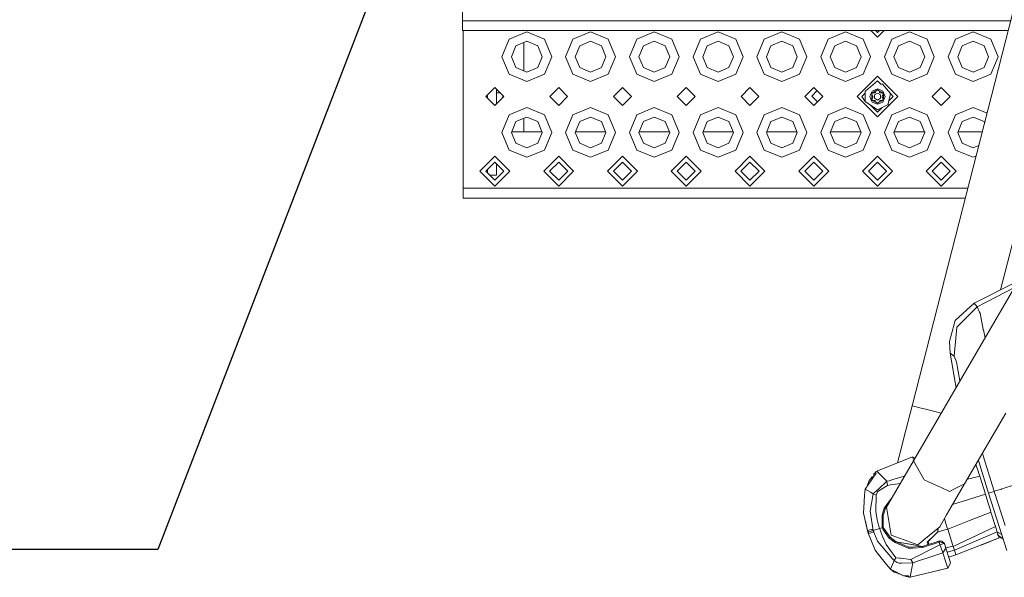
# Model space of a CAD drawing. Units: millimetres. Extents: x 655 to 9307, y -1525 to 1647.
# Drawn here: x 2124 to 2618, y -1485 to -1205 of the extents above; entities that cross this region are included whole.
import ezdxf

# ---------------------------------------------------------------- set-up
doc = ezdxf.new("R2010")
doc.units = ezdxf.units.MM
doc.layers.add('1', color=7, linetype='Continuous', true_color=0xffffff)
doc.dimstyles.get("Standard").update_dxf_attribs({"dimtxt": 0.18, "dimasz": 0.18, "dimexe": 0.18, "dimexo": 0.0625, "dimgap": 0.09, "dimtad": 0, "dimtih": 1, "dimtoh": 1, "dimdec": 4, "dimzin": 0, "dimdsep": 46, "dimtxsty": 'Standard', "dimcen": 0.09, "dimadec": 0, "dimazin": 0, "dimtfac": 1, "dimtdec": 4, "dimtofl": 0, "dimtmove": 0, "dimatfit": 3, "dimfxl": 1, "dimtolj": 1, "dimtzin": 0, "dimarcsym": 0})

msp = doc.modelspace()

# ---------------------------------------------------------------- linework, layer by layer
at = {"layer": '1', "color": 18, "linetype": 'Continuous', "lineweight": 13}
for p, q in [((2571.960539, -1398.348272), (2640.151779, -1131.912677)), ((2616.360018, -1340.137937), (2667.839288, -1138.998881)), ((2346.362442, -1205.013454), (2346.362442, -1164.013565)), ((2604.061524, -1371.982246), (2726.670831, -1161.413848)), ((2378.362507, -1205.013454), (2346.362442, -1205.013454)), ((2346.362442, -1210.013568), (2346.362442, -1205.013454)), ((2410.362333, -1205.013454), (2378.362507, -1205.013454)), ((2410.362333, -1205.013454), (2442.362398, -1205.013454)), ((2442.362398, -1205.013454), (2474.362463, -1205.013454)), ((2474.362463, -1205.013454), (2506.362289, -1205.013454)), ((2506.362289, -1205.013454), (2538.362354, -1205.013454)), ((2538.362354, -1205.013454), (2570.362419, -1205.013454)), ((2570.362419, -1205.013454), (2586.362451, -1205.013454)), ((2602.362484, -1205.013454), (2586.362451, -1205.013454)), ((2602.362484, -1205.013454), (2621.442444, -1205.013454)), ((2620.16272, -1210.013568), (2346.362442, -1210.013568)), ((2346.562475, -1210.013568), (2346.562475, -1237.116039)), ((2551.209938, -1210.013568), (2554.56242, -1213.365972)), ((2553.584903, -1210.013568), (2554.56242, -1210.991085)), ((2557.914823, -1210.013568), (2554.56242, -1213.365972)), ((2555.539936, -1210.013568), (2554.56242, -1210.991085)), ((2369.723648, -1214.277208), (2366.062492, -1223.1161)), ((2369.723648, -1214.277208), (2378.562301, -1210.616052)), ((2378.562301, -1215.384662), (2373.095602, -1217.649162)), ((2378.562301, -1210.616052), (2387.401193, -1214.277208)), ((2384.029239, -1217.649162), (2378.562301, -1215.384662)), ((2387.401193, -1214.277208), (2391.062349, -1223.1161)), ((2401.723474, -1214.277208), (2398.062319, -1223.1161)), ((2401.723474, -1214.277208), (2410.562366, -1210.616052)), ((2410.562366, -1215.384662), (2405.095667, -1217.649162)), ((2410.562366, -1210.616052), (2419.401258, -1214.277208)), ((2416.029304, -1217.649162), (2410.562366, -1215.384662)), ((2419.401258, -1214.277208), (2423.062414, -1223.1161)), ((2433.723539, -1214.277208), (2430.062383, -1223.1161)), ((2433.723539, -1214.277208), (2442.562431, -1210.616052)), ((2442.562431, -1215.384662), (2437.095493, -1217.649162)), ((2442.562431, -1210.616052), (2451.401323, -1214.277208)), ((2448.029131, -1217.649162), (2442.562431, -1215.384662)), ((2451.401323, -1214.277208), (2455.062479, -1223.1161)), ((2465.723604, -1214.277208), (2462.062448, -1223.1161)), ((2465.723604, -1214.277208), (2474.562496, -1210.616052)), ((2474.562496, -1215.384662), (2469.095558, -1217.649162)), ((2474.562496, -1210.616052), (2483.40115, -1214.277208)), ((2480.029196, -1217.649162), (2474.562496, -1215.384662)), ((2483.40115, -1214.277208), (2487.062305, -1223.1161)), ((2497.723669, -1214.277208), (2494.062275, -1223.1161)), ((2497.723669, -1214.277208), (2506.562322, -1210.616052)), ((2506.562322, -1215.384662), (2501.095623, -1217.649162)), ((2506.562322, -1210.616052), (2515.401214, -1214.277208)), ((2512.02926, -1217.649162), (2506.562322, -1215.384662)), ((2515.401214, -1214.277208), (2519.06237, -1223.1161)), ((2529.723495, -1214.277208), (2526.06234, -1223.1161)), ((2529.723495, -1214.277208), (2538.562387, -1210.616052)), ((2538.562387, -1215.384662), (2533.095688, -1217.649162)), ((2538.562387, -1210.616052), (2547.401279, -1214.277208)), ((2544.029325, -1217.649162), (2538.562387, -1215.384662)), ((2547.401279, -1214.277208), (2551.062435, -1223.1161)), ((2561.72356, -1214.277208), (2558.062404, -1223.1161)), ((2561.72356, -1214.277208), (2570.562452, -1210.616052)), ((2570.562452, -1215.384662), (2565.095514, -1217.649162)), ((2570.562452, -1210.616052), (2579.401106, -1214.277208)), ((2576.029152, -1217.649162), (2570.562452, -1215.384662)), ((2579.401106, -1214.277208), (2583.0625, -1223.1161)), ((2593.723625, -1214.277208), (2590.062469, -1223.1161)), ((2593.723625, -1214.277208), (2602.562279, -1210.616052)), ((2602.562279, -1215.384662), (2597.095579, -1217.649162)), ((2602.562279, -1210.616052), (2611.40117, -1214.277208)), ((2608.029217, -1217.649162), (2602.562279, -1215.384662)), ((2611.40117, -1214.277208), (2615.062326, -1223.1161)), ((2370.831102, -1223.1161), (2373.095602, -1217.649162)), ((2377.083153, -1230.234584), (2377.083153, -1215.997378)), ((2386.293739, -1223.1161), (2384.029239, -1217.649162)), ((2402.831167, -1223.1161), (2405.095667, -1217.649162)), ((2418.293566, -1223.1161), (2416.029304, -1217.649162)), ((2434.831232, -1223.1161), (2437.095493, -1217.649162)), ((2450.29363, -1223.1161), (2448.029131, -1217.649162)), ((2466.831058, -1223.1161), (2469.095558, -1217.649162)), ((2482.293695, -1223.1161), (2480.029196, -1217.649162)), ((2498.831123, -1223.1161), (2501.095623, -1217.649162)), ((2514.293522, -1223.1161), (2512.02926, -1217.649162)), ((2530.831188, -1223.1161), (2533.095688, -1217.649162)), ((2546.293586, -1223.1161), (2544.029325, -1217.649162)), ((2562.831253, -1223.1161), (2565.095514, -1217.649162)), ((2578.293651, -1223.1161), (2576.029152, -1217.649162)), ((2594.831079, -1223.1161), (2597.095579, -1217.649162)), ((2610.293716, -1223.1161), (2608.029217, -1217.649162)), ((2366.062492, -1223.1161), (2369.723648, -1231.954753)), ((2370.831102, -1223.1161), (2373.095602, -1228.582799)), ((2384.029239, -1228.582799), (2386.293739, -1223.1161)), ((2391.062349, -1223.1161), (2387.401193, -1231.954753)), ((2398.062319, -1223.1161), (2401.723474, -1231.954753)), ((2402.831167, -1223.1161), (2405.095667, -1228.582799)), ((2416.029304, -1228.582799), (2418.293566, -1223.1161)), ((2423.062414, -1223.1161), (2419.401258, -1231.954753)), ((2430.062383, -1223.1161), (2433.723539, -1231.954753)), ((2434.831232, -1223.1161), (2437.095493, -1228.582799)), ((2448.029131, -1228.582799), (2450.29363, -1223.1161)), ((2455.062479, -1223.1161), (2451.401323, -1231.954753)), ((2462.062448, -1223.1161), (2465.723604, -1231.954753)), ((2466.831058, -1223.1161), (2469.095558, -1228.582799)), ((2480.029196, -1228.582799), (2482.293695, -1223.1161)), ((2487.062305, -1223.1161), (2483.40115, -1231.954753)), ((2494.062275, -1223.1161), (2497.723669, -1231.954753)), ((2498.831123, -1223.1161), (2501.095623, -1228.582799)), ((2512.02926, -1228.582799), (2514.293522, -1223.1161)), ((2519.06237, -1223.1161), (2515.401214, -1231.954753)), ((2526.06234, -1223.1161), (2529.723495, -1231.954753)), ((2530.831188, -1223.1161), (2533.095688, -1228.582799)), ((2544.029325, -1228.582799), (2546.293586, -1223.1161)), ((2551.062435, -1223.1161), (2547.401279, -1231.954753)), ((2558.062404, -1223.1161), (2561.72356, -1231.954753)), ((2562.831253, -1223.1161), (2565.095514, -1228.582799)), ((2576.029152, -1228.582799), (2578.293651, -1223.1161)), ((2583.0625, -1223.1161), (2579.401106, -1231.954753)), ((2590.062469, -1223.1161), (2593.723625, -1231.954753)), ((2594.831079, -1223.1161), (2597.095579, -1228.582799)), ((2608.029217, -1228.582799), (2610.293716, -1223.1161)), ((2615.062326, -1223.1161), (2611.40117, -1231.954753)), ((2373.095602, -1228.582799), (2378.562301, -1230.847299)), ((2378.562301, -1230.847299), (2384.029239, -1228.582799)), ((2405.095667, -1228.582799), (2410.562366, -1230.847299)), ((2410.562366, -1230.847299), (2416.029304, -1228.582799)), ((2437.095493, -1228.582799), (2442.562431, -1230.847299)), ((2442.562431, -1230.847299), (2448.029131, -1228.582799)), ((2469.095558, -1228.582799), (2474.562496, -1230.847299)), ((2474.562496, -1230.847299), (2480.029196, -1228.582799)), ((2501.095623, -1228.582799), (2506.562322, -1230.847299)), ((2506.562322, -1230.847299), (2512.02926, -1228.582799)), ((2533.095688, -1228.582799), (2538.562387, -1230.847299)), ((2538.562387, -1230.847299), (2544.029325, -1228.582799)), ((2565.095514, -1228.582799), (2570.562452, -1230.847299)), ((2570.562452, -1230.847299), (2576.029152, -1228.582799)), ((2597.095579, -1228.582799), (2602.562279, -1230.847299)), ((2602.562279, -1230.847299), (2608.029217, -1228.582799)), ((2378.562301, -1235.615909), (2369.723648, -1231.954753)), ((2387.401193, -1231.954753), (2378.562301, -1235.615909)), ((2410.562366, -1235.615909), (2401.723474, -1231.954753)), ((2419.401258, -1231.954753), (2410.562366, -1235.615909)), ((2442.562431, -1235.615909), (2433.723539, -1231.954753)), ((2451.401323, -1231.954753), (2442.562431, -1235.615909)), ((2474.562496, -1235.615909), (2465.723604, -1231.954753)), ((2483.40115, -1231.954753), (2474.562496, -1235.615909)), ((2506.562322, -1235.615909), (2497.723669, -1231.954753)), ((2515.401214, -1231.954753), (2506.562322, -1235.615909)), ((2538.562387, -1235.615909), (2529.723495, -1231.954753)), ((2547.401279, -1231.954753), (2538.562387, -1235.615909)), ((2554.56242, -1235.241115), (2548.686601, -1240.294305)), ((2554.56242, -1232.865989), (2550.807257, -1236.621152)), ((2558.317702, -1236.621359), (2554.56242, -1232.865989)), ((2556.268543, -1236.947238), (2554.56242, -1235.241115)), ((2570.562452, -1235.615909), (2561.72356, -1231.954753)), ((2579.401106, -1231.954753), (2570.562452, -1235.615909)), ((2602.562279, -1235.615909), (2593.723625, -1231.954753)), ((2611.40117, -1231.954753), (2602.562279, -1235.615909)), ((2346.562475, -1237.116039), (2346.562475, -1248.115957)), ((2362.562507, -1238.61593), (2358.062357, -1243.116081)), ((2362.562507, -1238.61593), (2367.06242, -1243.116081)), ((2363.413423, -1246.765077), (2363.413423, -1239.466891)), ((2394.562334, -1238.61593), (2390.062422, -1243.116081)), ((2394.562334, -1238.61593), (2399.062485, -1243.116081)), ((2426.562399, -1238.61593), (2422.062486, -1243.116081)), ((2426.562399, -1238.61593), (2431.062311, -1243.116081)), ((2458.562464, -1238.61593), (2454.062313, -1243.116081)), ((2458.562464, -1238.61593), (2463.062376, -1243.116081)), ((2490.56229, -1238.61593), (2486.062378, -1243.116081)), ((2490.56229, -1238.61593), (2495.062441, -1243.116081)), ((2522.562355, -1238.61593), (2518.062443, -1243.116081)), ((2522.562355, -1238.61593), (2527.062505, -1243.116081)), ((2550.807256, -1236.621152), (2544.312328, -1243.116081)), ((2551.631063, -1241.423547), (2554.56242, -1239.731252)), ((2551.822275, -1240.375936), (2554.56242, -1239.241064)), ((2553.586572, -1240.925968), (2554.129452, -1239.986122)), ((2554.56242, -1239.986122), (2554.129452, -1239.986122)), ((2555.862278, -1239.779413), (2554.56242, -1239.241064)), ((2554.56242, -1239.731252), (2557.493776, -1241.423547)), ((2554.995388, -1239.986122), (2554.56242, -1239.986122)), ((2555.538028, -1240.925968), (2554.995388, -1239.986122)), ((2557.302326, -1240.375936), (2555.862278, -1239.779413)), ((2556.268543, -1236.947238), (2557.005733, -1236.873806)), ((2561.073393, -1241.522014), (2557.005733, -1236.873806)), ((2564.812273, -1243.116081), (2558.317702, -1236.621359)), ((2586.562485, -1238.61593), (2582.062334, -1243.116081)), ((2586.562485, -1238.61593), (2591.062397, -1243.116081)), ((2358.062357, -1243.116081), (2362.562507, -1247.615993)), ((2358.863443, -1243.917125), (2358.863443, -1242.314994)), ((2367.06242, -1243.116081), (2362.562507, -1247.615993)), ((2363.413423, -1241.266668), (2365.213105, -1241.266668)), ((2366.53313, -1243.64537), (2366.53313, -1242.586763)), ((2390.062422, -1243.116081), (2394.562334, -1247.615993)), ((2399.062485, -1243.116081), (2394.562334, -1247.615993)), ((2422.062486, -1243.116081), (2426.562399, -1247.615993)), ((2431.062311, -1243.116081), (2426.562399, -1247.615993)), ((2454.062313, -1243.116081), (2458.562464, -1247.615993)), ((2463.062376, -1243.116081), (2458.562464, -1247.615993)), ((2486.062378, -1243.116081), (2490.56229, -1247.615993)), ((2495.062441, -1243.116081), (2490.56229, -1247.615993)), ((2518.062443, -1243.116081), (2522.562355, -1247.615993)), ((2524.180321, -1240.233896), (2521.533102, -1242.881)), ((2521.533102, -1242.881), (2524.415274, -1245.763172)), ((2527.062505, -1243.116081), (2522.562355, -1247.615993)), ((2544.312328, -1243.116081), (2550.80705, -1249.610652)), ((2547.562973, -1242.240445), (2546.687454, -1243.116081)), ((2546.687454, -1243.116081), (2548.35853, -1245.655477)), ((2548.35853, -1241.444782), (2547.563081, -1242.240337)), ((2548.686309, -1240.294557), (2548.35853, -1240.576446)), ((2548.35853, -1240.576446), (2548.35853, -1240.862349)), ((2548.35853, -1240.862553), (2548.35853, -1245.655477)), ((2551.24864, -1241.76091), (2550.687402, -1243.116081)), ((2550.687402, -1243.116081), (2551.24864, -1244.471252)), ((2551.24864, -1241.76091), (2551.822275, -1240.375936)), ((2551.24864, -1244.471252), (2551.822275, -1245.855987)), ((2551.631063, -1244.808376), (2551.631063, -1241.423547)), ((2551.631063, -1244.808376), (2554.56242, -1246.500909)), ((2551.635116, -1241.926134), (2551.851839, -1241.551101)), ((2552.177995, -1242.86598), (2551.635116, -1241.926134)), ((2552.177995, -1243.365943), (2551.635116, -1244.306028)), ((2551.635116, -1244.306028), (2551.851839, -1244.68106)), ((2552.068323, -1241.176069), (2551.851839, -1241.551101)), ((2552.068323, -1245.056093), (2551.851839, -1244.68106)), ((2553.153604, -1241.176069), (2552.068323, -1241.176069)), ((2553.153604, -1245.056093), (2552.068323, -1245.056093)), ((2552.177995, -1242.86598), (2552.177995, -1243.365943)), ((2554.56242, -1241.37944), (2553.058475, -1242.24776)), ((2553.058475, -1242.24776), (2553.058475, -1243.984163)), ((2553.058475, -1243.984163), (2554.56242, -1244.852483)), ((2553.153604, -1241.176069), (2553.586572, -1240.925968)), ((2553.586572, -1245.305955), (2553.153604, -1245.056093)), ((2554.56242, -1241.37944), (2556.066126, -1242.24776)), ((2554.56242, -1244.852483), (2556.066126, -1243.984163)), ((2554.56242, -1246.500909), (2557.493776, -1244.808376)), ((2555.971235, -1241.176069), (2555.538028, -1240.925968)), ((2555.538028, -1245.305955), (2555.971235, -1245.056093)), ((2555.971235, -1241.176069), (2557.056516, -1241.176069)), ((2555.971235, -1245.056093), (2557.056516, -1245.056093)), ((2556.066126, -1243.984163), (2556.066126, -1242.24776)), ((2556.946844, -1242.86598), (2557.489485, -1241.926134)), ((2556.946844, -1242.86598), (2556.946844, -1243.365943)), ((2556.946844, -1243.365943), (2557.489485, -1244.306028)), ((2557.056516, -1241.176069), (2557.273, -1241.551101)), ((2557.056516, -1245.056093), (2557.273, -1244.68106)), ((2557.489485, -1241.926134), (2557.273, -1241.551101)), ((2557.273, -1244.68106), (2557.489485, -1244.306028)), ((2558.437437, -1243.116081), (2557.302326, -1240.375936)), ((2558.437437, -1243.116081), (2557.477564, -1245.433033)), ((2557.493776, -1241.423547), (2557.493776, -1244.808376)), ((2564.812273, -1243.116081), (2558.317908, -1249.610445)), ((2559.951834, -1246.78005), (2561.073393, -1241.522014)), ((2560.271348, -1245.282118), (2561.561891, -1243.991575)), ((2561.299814, -1241.786628), (2561.073393, -1241.522014)), ((2562.437385, -1243.116081), (2561.300028, -1241.786877)), ((2561.561921, -1243.991545), (2562.437385, -1243.116081)), ((2582.062334, -1243.116081), (2586.562485, -1247.615993)), ((2591.062397, -1243.116081), (2586.562485, -1247.615993)), ((2346.562475, -1289.116085), (2346.562475, -1248.115957)), ((2369.723648, -1252.277076), (2378.562301, -1248.615921)), ((2378.562301, -1248.615921), (2387.401193, -1252.277076)), ((2401.723474, -1252.277076), (2410.562366, -1248.615921)), ((2410.562366, -1248.615921), (2419.401258, -1252.277076)), ((2433.723539, -1252.277076), (2442.562431, -1248.615921)), ((2442.562431, -1248.615921), (2451.401323, -1252.277076)), ((2465.723604, -1252.277076), (2474.562496, -1248.615921)), ((2474.562496, -1248.615921), (2483.40115, -1252.277076)), ((2497.723669, -1252.277076), (2506.562322, -1248.615921)), ((2506.562322, -1248.615921), (2515.401214, -1252.277076)), ((2529.723495, -1252.277076), (2538.562387, -1248.615921)), ((2538.562387, -1248.615921), (2547.401279, -1252.277076)), ((2554.56242, -1249.819458), (2548.35853, -1245.655477)), ((2550.80705, -1249.610652), (2554.56242, -1253.365934)), ((2550.999316, -1247.427943), (2554.56242, -1250.991046)), ((2551.822275, -1245.855987), (2554.56242, -1246.991098)), ((2553.586572, -1245.305955), (2554.129452, -1246.24604)), ((2554.129452, -1246.24604), (2554.56242, -1246.24604)), ((2554.56242, -1246.991098), (2557.302326, -1245.855987)), ((2554.995388, -1246.24604), (2554.56242, -1246.24604)), ((2554.56242, -1249.819458), (2559.62896, -1247.339354)), ((2556.857432, -1248.696035), (2554.56242, -1250.991046)), ((2558.317907, -1249.610446), (2554.56242, -1253.365934)), ((2555.538028, -1245.305955), (2554.995388, -1246.24604)), ((2557.477564, -1245.433033), (2557.302326, -1245.855987)), ((2559.628979, -1247.339344), (2559.856266, -1247.228086)), ((2559.856266, -1247.228086), (2559.951833, -1246.780055)), ((2561.72356, -1252.277076), (2570.562452, -1248.615921)), ((2570.562452, -1248.615921), (2579.401106, -1252.277076)), ((2593.723625, -1252.277076), (2602.562279, -1248.615921)), ((2602.562279, -1248.615921), (2609.542849, -1251.507341)), ((2369.723648, -1252.277076), (2366.062492, -1261.115968)), ((2378.562301, -1253.384769), (2373.095602, -1255.649269)), ((2377.083153, -1260.881126), (2377.083153, -1253.997485)), ((2384.029239, -1255.649269), (2378.562301, -1253.384769)), ((2387.401193, -1252.277076), (2391.062349, -1261.115968)), ((2401.723474, -1252.277076), (2398.062319, -1261.115968)), ((2410.562366, -1253.384769), (2405.095667, -1255.649269)), ((2416.029304, -1255.649269), (2410.562366, -1253.384769)), ((2419.401258, -1252.277076), (2423.062414, -1261.115968)), ((2433.723539, -1252.277076), (2430.062383, -1261.115968)), ((2442.562431, -1253.384769), (2437.095493, -1255.649269)), ((2448.029131, -1255.649269), (2442.562431, -1253.384769)), ((2451.401323, -1252.277076), (2455.062479, -1261.115968)), ((2465.723604, -1252.277076), (2462.062448, -1261.115968)), ((2474.562496, -1253.384769), (2469.095558, -1255.649269)), ((2480.029196, -1255.649269), (2474.562496, -1253.384769)), ((2483.40115, -1252.277076), (2487.062305, -1261.115968)), ((2497.723669, -1252.277076), (2494.062275, -1261.115968)), ((2506.562322, -1253.384769), (2501.095623, -1255.649269)), ((2512.02926, -1255.649269), (2506.562322, -1253.384769)), ((2515.401214, -1252.277076), (2519.06237, -1261.115968)), ((2529.723495, -1252.277076), (2526.06234, -1261.115968)), ((2538.562387, -1253.384769), (2533.095688, -1255.649269)), ((2544.029325, -1255.649269), (2538.562387, -1253.384769)), ((2547.401279, -1252.277076), (2551.062435, -1261.115968)), ((2561.72356, -1252.277076), (2558.062404, -1261.115968)), ((2570.562452, -1253.384769), (2565.095514, -1255.649269)), ((2576.029152, -1255.649269), (2570.562452, -1253.384769)), ((2579.401106, -1252.277076), (2583.0625, -1261.115968)), ((2593.723625, -1252.277076), (2590.062469, -1261.115968)), ((2602.562279, -1253.384769), (2597.095579, -1255.649269)), ((2608.029217, -1255.649269), (2602.562279, -1253.384769)), ((2370.831102, -1261.115968), (2373.095602, -1255.649269)), ((2386.293739, -1261.115968), (2384.029239, -1255.649269)), ((2402.831167, -1261.115968), (2405.095667, -1255.649269)), ((2418.293566, -1261.115968), (2416.029304, -1255.649269)), ((2434.831232, -1261.115968), (2437.095493, -1255.649269)), ((2450.29363, -1261.115968), (2448.029131, -1255.649269)), ((2466.831058, -1261.115968), (2469.095558, -1255.649269)), ((2482.293695, -1261.115968), (2480.029196, -1255.649269)), ((2498.831123, -1261.115968), (2501.095623, -1255.649269)), ((2514.293522, -1261.115968), (2512.02926, -1255.649269)), ((2530.831188, -1261.115968), (2533.095688, -1255.649269)), ((2546.293586, -1261.115968), (2544.029325, -1255.649269)), ((2562.831253, -1261.115968), (2565.095514, -1255.649269)), ((2578.293651, -1261.115968), (2576.029152, -1255.649269)), ((2594.831079, -1261.115968), (2597.095579, -1255.649269)), ((2608.309557, -1256.326036), (2608.029217, -1255.649269)), ((2366.062492, -1261.115968), (2369.723648, -1269.95486)), ((2370.831102, -1261.115968), (2373.095602, -1266.582906)), ((2377.083153, -1260.881126), (2370.928382, -1260.881126)), ((2386.196459, -1260.881126), (2377.083153, -1260.881126)), ((2384.029239, -1266.582906), (2386.293739, -1261.115968)), ((2391.062349, -1261.115968), (2387.401193, -1269.95486)), ((2398.062319, -1261.115968), (2401.723474, -1269.95486)), ((2402.831167, -1261.115968), (2405.095667, -1266.582906)), ((2418.196296, -1260.881126), (2402.928447, -1260.881126)), ((2416.029304, -1266.582906), (2418.293566, -1261.115968)), ((2423.062414, -1261.115968), (2419.401258, -1269.95486)), ((2430.062383, -1261.115968), (2433.723539, -1269.95486)), ((2434.831232, -1261.115968), (2437.095493, -1266.582906)), ((2450.19635, -1260.881126), (2434.928502, -1260.881126)), ((2448.029131, -1266.582906), (2450.29363, -1261.115968)), ((2455.062479, -1261.115968), (2451.401323, -1269.95486)), ((2462.062448, -1261.115968), (2465.723604, -1269.95486)), ((2466.831058, -1261.115968), (2469.095558, -1266.582906)), ((2482.196415, -1260.881126), (2466.928338, -1260.881126)), ((2480.029196, -1266.582906), (2482.293695, -1261.115968)), ((2487.062305, -1261.115968), (2483.40115, -1269.95486)), ((2494.062275, -1261.115968), (2497.723669, -1269.95486)), ((2498.831123, -1261.115968), (2501.095623, -1266.582906)), ((2514.196252, -1260.881126), (2498.928403, -1260.881126)), ((2512.02926, -1266.582906), (2514.293522, -1261.115968)), ((2519.06237, -1261.115968), (2515.401214, -1269.95486)), ((2526.06234, -1261.115968), (2529.723495, -1269.95486)), ((2530.831188, -1261.115968), (2533.095688, -1266.582906)), ((2546.196317, -1260.881126), (2530.928468, -1260.881126)), ((2544.029325, -1266.582906), (2546.293586, -1261.115968)), ((2551.062435, -1261.115968), (2547.401279, -1269.95486)), ((2558.062404, -1261.115968), (2561.72356, -1269.95486)), ((2562.831253, -1261.115968), (2565.095514, -1266.582906)), ((2578.196371, -1260.881126), (2562.928523, -1260.881126)), ((2576.029152, -1266.582906), (2578.293651, -1261.115968)), ((2583.0625, -1261.115968), (2579.401106, -1269.95486)), ((2590.062469, -1261.115968), (2593.723625, -1269.95486)), ((2594.831079, -1261.115968), (2597.095579, -1266.582906)), ((2607.143732, -1260.881126), (2594.928359, -1260.881126)), ((2373.095602, -1266.582906), (2378.562301, -1268.847167)), ((2378.562301, -1268.847167), (2384.029239, -1266.582906)), ((2405.095667, -1266.582906), (2410.562366, -1268.847167)), ((2410.562366, -1268.847167), (2416.029304, -1266.582906)), ((2437.095493, -1266.582906), (2442.562431, -1268.847167)), ((2442.562431, -1268.847167), (2448.029131, -1266.582906)), ((2469.095558, -1266.582906), (2474.562496, -1268.847167)), ((2474.562496, -1268.847167), (2480.029196, -1266.582906)), ((2501.095623, -1266.582906), (2506.562322, -1268.847167)), ((2506.562322, -1268.847167), (2512.02926, -1266.582906)), ((2533.095688, -1266.582906), (2538.562387, -1268.847167)), ((2538.562387, -1268.847167), (2544.029325, -1266.582906)), ((2565.095514, -1266.582906), (2570.562452, -1268.847167)), ((2570.562452, -1268.847167), (2576.029152, -1266.582906)), ((2597.095579, -1266.582906), (2602.562279, -1268.847167)), ((2602.562279, -1268.847167), (2605.406398, -1267.669208)), ((2355.062336, -1280.615985), (2362.562507, -1273.116052)), ((2370.062441, -1280.615985), (2362.562507, -1273.116052)), ((2378.562301, -1273.616016), (2369.723648, -1269.95486)), ((2387.401193, -1269.95486), (2378.562301, -1273.616016)), ((2387.062401, -1280.615985), (2394.562334, -1273.116052)), ((2402.062505, -1280.615985), (2394.562334, -1273.116052)), ((2410.562366, -1273.616016), (2401.723474, -1269.95486)), ((2419.401258, -1269.95486), (2410.562366, -1273.616016)), ((2419.062465, -1280.615985), (2426.562399, -1273.116052)), ((2434.062332, -1280.615985), (2426.562399, -1273.116052)), ((2442.562431, -1273.616016), (2433.723539, -1269.95486)), ((2451.401323, -1269.95486), (2442.562431, -1273.616016)), ((2451.062292, -1280.615985), (2458.562464, -1273.116052)), ((2466.062397, -1280.615985), (2458.562464, -1273.116052)), ((2474.562496, -1273.616016), (2465.723604, -1269.95486)), ((2483.40115, -1269.95486), (2474.562496, -1273.616016)), ((2483.062357, -1280.615985), (2490.56229, -1273.116052)), ((2498.062462, -1280.615985), (2490.56229, -1273.116052)), ((2506.562322, -1273.616016), (2497.723669, -1269.95486)), ((2515.401214, -1269.95486), (2506.562322, -1273.616016)), ((2515.062422, -1280.615985), (2522.562355, -1273.116052)), ((2530.062288, -1280.615985), (2522.562355, -1273.116052)), ((2538.562387, -1273.616016), (2529.723495, -1269.95486)), ((2547.401279, -1269.95486), (2538.562387, -1273.616016)), ((2547.062486, -1280.615985), (2554.56242, -1273.116052)), ((2562.062353, -1280.615985), (2554.56242, -1273.116052)), ((2570.562452, -1273.616016), (2561.72356, -1269.95486)), ((2579.401106, -1269.95486), (2570.562452, -1273.616016)), ((2579.062313, -1280.615985), (2586.562485, -1273.116052)), ((2594.062418, -1280.615985), (2586.562485, -1273.116052)), ((2602.562279, -1273.616016), (2593.723625, -1269.95486)), ((2604.041158, -1273.00345), (2602.562279, -1273.616016)), ((2362.562507, -1276.074827), (2358.02111, -1280.615985)), ((2362.758487, -1276.270807), (2362.366517, -1276.270807)), ((2362.562507, -1276.074827), (2367.103666, -1280.615985)), ((2363.413423, -1282.620847), (2363.413423, -1276.925743)), ((2394.562334, -1276.074827), (2390.021175, -1280.615985)), ((2394.562334, -1276.074827), (2399.103731, -1280.615985)), ((2426.562399, -1276.074827), (2422.02124, -1280.615985)), ((2426.562399, -1276.074827), (2431.103557, -1280.615985)), ((2458.562464, -1276.074827), (2454.021066, -1280.615985)), ((2458.562464, -1276.074827), (2463.103622, -1280.615985)), ((2490.56229, -1276.074827), (2486.021131, -1280.615985)), ((2490.56229, -1276.074827), (2495.103687, -1280.615985)), ((2522.562355, -1276.074827), (2518.021196, -1280.615985)), ((2522.562355, -1276.074827), (2527.103752, -1280.615985)), ((2554.56242, -1276.074827), (2550.021023, -1280.615985)), ((2554.56242, -1276.074827), (2559.103578, -1280.615985)), ((2586.562485, -1276.074827), (2582.021087, -1280.615985)), ((2586.562485, -1276.074827), (2591.103643, -1280.615985)), ((2355.062336, -1280.615985), (2362.562507, -1288.115919)), ((2358.02111, -1280.615985), (2362.562507, -1285.157144)), ((2358.863443, -1281.458274), (2358.863443, -1279.773697)), ((2363.413423, -1282.620847), (2360.026077, -1282.620847)), ((2362.562507, -1288.115919), (2370.062441, -1280.615985)), ((2367.103666, -1280.615985), (2362.562507, -1285.157144)), ((2387.062401, -1280.615985), (2394.562334, -1288.115919)), ((2390.021175, -1280.615985), (2394.562334, -1285.157144)), ((2394.562334, -1288.115919), (2402.062505, -1280.615985)), ((2399.103731, -1280.615985), (2394.562334, -1285.157144)), ((2419.062465, -1280.615985), (2426.562399, -1288.115919)), ((2422.02124, -1280.615985), (2426.562399, -1285.157144)), ((2426.562399, -1288.115919), (2434.062332, -1280.615985)), ((2431.103557, -1280.615985), (2426.562399, -1285.157144)), ((2451.062292, -1280.615985), (2458.562464, -1288.115919)), ((2454.021066, -1280.615985), (2458.562464, -1285.157144)), ((2458.562464, -1288.115919), (2466.062397, -1280.615985)), ((2463.103622, -1280.615985), (2458.562464, -1285.157144)), ((2483.062357, -1280.615985), (2490.56229, -1288.115919)), ((2486.021131, -1280.615985), (2490.56229, -1285.157144)), ((2490.56229, -1288.115919), (2498.062462, -1280.615985)), ((2495.103687, -1280.615985), (2490.56229, -1285.157144)), ((2515.062422, -1280.615985), (2522.562355, -1288.115919)), ((2518.021196, -1280.615985), (2522.562355, -1285.157144)), ((2522.562355, -1288.115919), (2530.062288, -1280.615985)), ((2527.103752, -1280.615985), (2522.562355, -1285.157144)), ((2547.062486, -1280.615985), (2554.56242, -1288.115919)), ((2550.021023, -1280.615985), (2554.56242, -1285.157144)), ((2554.56242, -1288.115919), (2562.062353, -1280.615985)), ((2559.103578, -1280.615985), (2554.56242, -1285.157144)), ((2579.062313, -1280.615985), (2586.562485, -1288.115919)), ((2582.021087, -1280.615985), (2586.562485, -1285.157144)), ((2586.562485, -1288.115919), (2594.062418, -1280.615985)), ((2591.103643, -1280.615985), (2586.562485, -1285.157144)), ((2378.562301, -1289.116085), (2346.562475, -1289.116085)), ((2346.562475, -1294.115961), (2346.562475, -1289.116085)), ((2410.562366, -1289.116085), (2378.562301, -1289.116085)), ((2442.562431, -1289.116085), (2410.562366, -1289.116085)), ((2442.562431, -1289.116085), (2474.562496, -1289.116085)), ((2506.562322, -1289.116085), (2474.562496, -1289.116085)), ((2506.562322, -1289.116085), (2538.562387, -1289.116085)), ((2570.562452, -1289.116085), (2538.562387, -1289.116085)), ((2570.562452, -1289.116085), (2586.562485, -1289.116085)), ((2599.917307, -1289.116085), (2586.562485, -1289.116085)), ((2598.637644, -1294.115961), (2346.562475, -1294.115961)), ((2625.239536, -1335.61127), (2603.050321, -1346.923053)), ((2623.241533, -1339.042629), (2604.60934, -1348.639905)), ((2603.050321, -1346.923053), (2593.507141, -1355.609119)), ((2604.60934, -1348.639905), (2594.352812, -1358.96486)), ((2604.60934, -1348.639905), (2603.050321, -1346.923053)), ((2604.60934, -1348.639905), (2605.828851, -1351.426303)), ((2605.828851, -1351.426303), (2606.007665, -1351.834714)), ((2607.668966, -1360.156238), (2606.007665, -1351.834714)), ((2593.02029, -1357.397497), (2590.626806, -1366.18942)), ((2593.507141, -1355.609119), (2593.02029, -1357.397497)), ((2594.352812, -1358.96486), (2593.000978, -1373.49695)), ((2607.678264, -1360.203445), (2607.668966, -1360.156238)), ((2608.505981, -1364.349366), (2607.678264, -1360.203445)), ((2591.014236, -1372.031391), (2590.626806, -1366.18942)), ((2572.622865, -1425.974786), (2604.061503, -1371.982282)), ((2593.778461, -1387.623012), (2591.014236, -1372.031391)), ((2593.000978, -1373.49695), (2591.014236, -1372.031391)), ((2593.000978, -1373.49695), (2594.143957, -1376.314104)), ((2594.710678, -1379.320323), (2594.143957, -1376.314104)), ((2594.710678, -1379.320323), (2595.952253, -1385.909053)), ((2594.052875, -1389.171032), (2593.778461, -1387.623012)), ((2567.851633, -1414.47705), (2571.960539, -1398.348272)), ((2571.960539, -1398.348272), (2577.196449, -1399.688423)), ((2578.882307, -1400.11996), (2577.196449, -1399.688423)), ((2586.536852, -1402.078999), (2578.882307, -1400.11996)), ((2598.29554, -1437.632024), (2619.026689, -1402.028488)), ((2564.670165, -1427.045724), (2567.130893, -1417.32496)), ((2567.130893, -1417.32496), (2567.851633, -1414.47705)), ((2607.372234, -1422.693218), (2607.24188, -1422.26764)), ((2607.798257, -1424.084089), (2607.372237, -1422.693229)), ((2554.22768, -1431.214988), (2572.201341, -1424.038827)), ((2562.609467, -1443.216779), (2572.622865, -1425.974786)), ((2572.201341, -1424.038827), (2572.747652, -1425.760478)), ((2572.201341, -1424.038827), (2573.404142, -1424.633027)), ((2572.201448, -1424.03888), (2572.20158, -1424.038827)), ((2572.20158, -1424.038827), (2572.201624, -1424.038967)), ((2572.20158, -1424.038827), (2573.40422, -1424.632893)), ((2577.766184, -1435.27831), (2572.622865, -1425.974786)), ((2603.985704, -1427.859774), (2605.194564, -1431.693535)), ((2610.324234, -1442.252576), (2605.184931, -1425.80023)), ((2612.904308, -1440.75421), (2607.798258, -1424.084093)), ((2548.363775, -1440.216005), (2553.819507, -1432.211578)), ((2552.662372, -1433.909279), (2552.686304, -1432.605922)), ((2553.674549, -1431.685865), (2552.686304, -1432.605922)), ((2553.482797, -1431.86437), (2552.686542, -1432.605684)), ((2552.686542, -1432.605701), (2552.686542, -1432.605684)), ((2553.623766, -1431.501091), (2553.482787, -1431.864396)), ((2554.22768, -1431.214988), (2553.623766, -1431.501091)), ((2553.674549, -1431.685865), (2553.623766, -1431.501091)), ((2553.624004, -1431.500852), (2553.623944, -1431.501006)), ((2553.941816, -1431.350415), (2553.624004, -1431.500852)), ((2553.624035, -1431.500963), (2553.624004, -1431.500852)), ((2553.674549, -1431.685865), (2553.721756, -1431.856573)), ((2553.819507, -1432.211578), (2553.721756, -1431.856573)), ((2555.554003, -1432.50078), (2554.22768, -1431.214988)), ((2559.278816, -1436.320007), (2555.554003, -1432.50078)), ((2605.283111, -1431.974351), (2605.859846, -1433.802783)), ((2549.408519, -1438.683199), (2550.444216, -1435.856044)), ((2551.927656, -1434.103191), (2550.444216, -1435.856044)), ((2552.663121, -1433.86853), (2551.927656, -1434.103191)), ((2551.927894, -1434.102952), (2551.927706, -1434.103175)), ((2552.663124, -1433.868366), (2551.927894, -1434.102952)), ((2554.998433, -1440.233517), (2559.278816, -1436.320007)), ((2559.278816, -1436.320007), (2560.336932, -1436.011746)), ((2559.278816, -1436.320007), (2559.503168, -1438.347757)), ((2560.336938, -1436.011744), (2560.337574, -1436.011559)), ((2560.337584, -1436.011556), (2560.337639, -1436.01154)), ((2560.337659, -1436.011534), (2562.784492, -1435.298699)), ((2562.288851, -1437.932193), (2563.554835, -1437.743422)), ((2562.784499, -1435.298697), (2568.108767, -1433.747578)), ((2563.554905, -1437.743412), (2565.999887, -1437.378841)), ((2577.910274, -1435.538948), (2577.766192, -1435.278324)), ((2577.910274, -1435.538948), (2580.144733, -1436.553419)), ((2580.144733, -1436.553419), (2586.456097, -1439.419201)), ((2591.600754, -1449.09622), (2598.290807, -1437.640129)), ((2592.819303, -1440.34189), (2598.260329, -1437.649448)), ((2598.260451, -1437.649388), (2598.29554, -1437.632024)), ((2598.290823, -1437.640101), (2598.29554, -1437.632024)), ((2599.659373, -1435.289785), (2605.859846, -1433.802783)), ((2605.859846, -1433.802783), (2608.686775, -1442.768753)), ((2548.032612, -1443.231046), (2548.341364, -1440.209568)), ((2548.363775, -1440.216005), (2548.032612, -1443.231046)), ((2548.341364, -1440.209568), (2548.664661, -1439.774557)), ((2548.363775, -1440.216005), (2548.341364, -1440.209568)), ((2550.975036, -1441.847689), (2548.363775, -1440.216005)), ((2550.961345, -1451.37924), (2552.316278, -1442.685783)), ((2552.316278, -1442.685783), (2550.975207, -1441.847795)), ((2552.316278, -1442.685783), (2554.612245, -1440.586604)), ((2553.830951, -1443.299472), (2552.316278, -1442.685783)), ((2553.830951, -1443.299472), (2554.510206, -1441.527784)), ((2554.510206, -1441.527784), (2554.842297, -1441.316274)), ((2554.612253, -1440.586597), (2554.841387, -1440.377103)), ((2554.841454, -1440.377041), (2554.998371, -1440.233574)), ((2554.842301, -1441.316272), (2555.088121, -1441.159709)), ((2555.08828, -1441.159607), (2555.295338, -1441.027732)), ((2555.295362, -1441.027717), (2559.503168, -1438.347757)), ((2559.503168, -1438.347757), (2561.002911, -1438.124028)), ((2561.002916, -1438.124027), (2561.003617, -1438.123922)), ((2561.003633, -1438.12392), (2562.288851, -1437.932193)), ((2586.456161, -1439.41923), (2590.746492, -1441.367328)), ((2592.819303, -1440.34189), (2590.746492, -1441.367328)), ((2597.575754, -1446.272075), (2608.686775, -1442.768753)), ((2608.686775, -1442.768753), (2609.424442, -1445.108831)), ((2613.095611, -1441.378772), (2610.324234, -1442.252576)), ((2615.643352, -1459.006727), (2610.324234, -1442.252576)), ((2613.095611, -1441.378772), (2612.904311, -1440.754221)), ((2613.769859, -1441.166103), (2613.095611, -1441.378772)), ((2613.29715, -1442.000154), (2613.095611, -1441.378772)), ((2613.297155, -1442.000169), (2613.297154, -1442.000167)), ((2618.676029, -1458.584252), (2613.297155, -1442.00017)), ((2613.769859, -1441.166103), (2616.721859, -1440.235508)), ((2616.721873, -1440.235504), (2616.769574, -1440.220466)), ((2616.769575, -1440.220466), (2617.024988, -1440.139949)), ((2617.024988, -1440.139949), (2618.110508, -1439.79758)), ((2622.2699, -1438.486095), (2618.110508, -1439.79758)), ((2548.032612, -1443.231046), (2547.66497, -1449.69219)), ((2547.66497, -1449.692428), (2548.032612, -1443.231046)), ((2548.032612, -1443.230808), (2548.011706, -1443.598449)), ((2548.011706, -1443.598449), (2548.032612, -1443.230808)), ((2548.032612, -1443.230808), (2548.064186, -1442.922056)), ((2548.032958, -1443.227656), (2548.032612, -1443.230808)), ((2553.782552, -1451.536596), (2553.830951, -1443.299472)), ((2557.978004, -1449.736059), (2561.82216, -1444.54348)), ((2558.58621, -1449.845016), (2561.745676, -1444.646792)), ((2558.991998, -1449.303806), (2562.548012, -1443.322599)), ((2562.548012, -1443.322599), (2562.608906, -1443.217746)), ((2562.608906, -1443.217745), (2562.609464, -1443.216785)), ((2597.575754, -1446.272075), (2592.273704, -1447.943856)), ((2610.133499, -1447.357833), (2609.424442, -1445.108831)), ((2611.245483, -1450.884521), (2610.133499, -1447.357833)), ((2547.611564, -1452.165544), (2547.609657, -1452.337444)), ((2547.611564, -1452.166021), (2547.609657, -1452.337921)), ((2547.609657, -1452.337444), (2547.609668, -1452.33691)), ((2547.609657, -1452.337444), (2547.609662, -1452.337435)), ((2547.609662, -1452.337467), (2547.609657, -1452.337444)), ((2549.643368, -1461.909473), (2547.609657, -1452.337921)), ((2547.66497, -1449.692428), (2547.611564, -1452.166021)), ((2547.613881, -1452.058733), (2547.611564, -1452.165544)), ((2547.664813, -1449.699717), (2547.66497, -1449.69219)), ((2552.451223, -1461.023986), (2550.961345, -1451.37924)), ((2553.782552, -1451.536596), (2554.463714, -1455.608785)), ((2556.841701, -1453.324974), (2557.978004, -1449.736059)), ((2557.455152, -1453.432262), (2558.58621, -1449.845016)), ((2558.103651, -1451.375663), (2557.455152, -1453.432262)), ((2557.978004, -1449.736059), (2558.58621, -1449.845016)), ((2558.103589, -1451.375689), (2558.103651, -1451.375663)), ((2558.103651, -1451.375663), (2558.58621, -1449.845016)), ((2558.58621, -1449.845016), (2559.01219, -1449.419022)), ((2558.58621, -1449.845016), (2559.012192, -1449.419034)), ((2561.458677, -1463.379323), (2558.991998, -1449.303806)), ((2589.250177, -1453.121364), (2591.600601, -1449.096482)), ((2591.600622, -1449.096447), (2591.600637, -1449.096421)), ((2591.600649, -1449.096401), (2591.600751, -1449.096226)), ((2603.777909, -1454.784395), (2611.089621, -1451.902133)), ((2611.089665, -1451.902116), (2611.513704, -1451.73496)), ((2611.245483, -1450.884521), (2611.513704, -1451.73496)), ((2611.513704, -1451.73496), (2613.799661, -1458.985507)), ((2549.643129, -1461.908996), (2548.473779, -1456.404865)), ((2554.463714, -1455.608785), (2555.098623, -1458.338201)), ((2556.837742, -1458.845198), (2556.841701, -1453.324974)), ((2557.455152, -1453.432262), (2556.841701, -1453.324974)), ((2557.455152, -1459.446371), (2557.455152, -1453.432262)), ((2585.838169, -1459.106863), (2589.250177, -1453.121364)), ((2588.136234, -1455.075493), (2588.915107, -1457.545807)), ((2588.915109, -1457.545812), (2589.427759, -1459.171758)), ((2600.648731, -1456.017911), (2589.783758, -1460.300863)), ((2600.648731, -1456.017911), (2603.777209, -1454.784672)), ((2549.643258, -1461.908956), (2549.643129, -1461.908996)), ((2549.643129, -1461.908996), (2553.467125, -1470.916212)), ((2549.963087, -1461.808622), (2549.643368, -1461.909473)), ((2549.643368, -1461.909473), (2553.467363, -1470.91645)), ((2549.963087, -1461.808622), (2549.71537, -1461.022794)), ((2549.715608, -1461.022794), (2549.71537, -1461.022794)), ((2549.715608, -1461.022794), (2552.077383, -1460.300624)), ((2552.041858, -1460.311592), (2549.715608, -1461.022794)), ((2549.715608, -1461.022794), (2549.963087, -1461.808622)), ((2549.963087, -1461.808622), (2549.715608, -1461.022794)), ((2549.715745, -1461.022752), (2549.715745, -1461.022752)), ((2549.715745, -1461.022752), (2549.715745, -1461.022752)), ((2552.275509, -1461.079299), (2549.963087, -1461.808622)), ((2549.963087, -1461.808622), (2550.210804, -1462.594211)), ((2550.211281, -1462.594211), (2549.963087, -1461.808622)), ((2550.211281, -1462.594211), (2549.963087, -1461.808622)), ((2552.524656, -1461.842477), (2550.211281, -1462.594211)), ((2550.669722, -1460.731051), (2552.041858, -1460.311592)), ((2552.041858, -1460.311592), (2552.077383, -1460.300624)), ((2552.275509, -1461.079299), (2552.041858, -1460.311592)), ((2552.310795, -1461.068332), (2552.077383, -1460.300624)), ((2552.310795, -1461.068332), (2552.275509, -1461.079299)), ((2552.52464, -1461.842428), (2552.275509, -1461.079299)), ((2552.310795, -1461.068332), (2552.451223, -1461.023986)), ((2552.559704, -1461.831033), (2552.310795, -1461.068332)), ((2552.451223, -1461.023986), (2555.586666, -1460.035503)), ((2554.629892, -1466.302097), (2552.451223, -1461.023986)), ((2552.559704, -1461.831033), (2552.524656, -1461.842477)), ((2555.373152, -1459.292949), (2555.098623, -1458.338201)), ((2555.373172, -1459.29302), (2555.373153, -1459.292954)), ((2555.586666, -1460.035503), (2555.373184, -1459.29306)), ((2555.586666, -1460.035503), (2556.837171, -1459.641159)), ((2555.837494, -1460.76578), (2555.586666, -1460.035503)), ((2555.837558, -1460.765967), (2555.837495, -1460.765786)), ((2556.160301, -1461.705625), (2555.837582, -1460.766039)), ((2557.205766, -1464.30558), (2556.160301, -1461.705625)), ((2556.837171, -1459.641159), (2556.837742, -1458.845224)), ((2556.837171, -1459.641159), (2557.455152, -1459.446371)), ((2557.293971, -1460.292528), (2556.837171, -1459.641159)), ((2556.837742, -1458.845215), (2556.837742, -1458.845199)), ((2557.294103, -1460.292717), (2557.293972, -1460.292529)), ((2560.463756, -1464.812458), (2557.294113, -1460.292731)), ((2560.904592, -1464.372575), (2557.455152, -1459.446132)), ((2560.904592, -1464.372814), (2557.455152, -1459.446371)), ((2577.890009, -1465.762079), (2585.838169, -1459.106863)), ((2584.703296, -1461.902559), (2579.904169, -1466.621339)), ((2584.338517, -1462.260758), (2583.013115, -1463.563971)), ((2583.024519, -1463.55323), (2584.337941, -1462.261797)), ((2584.337941, -1462.261797), (2584.753124, -1461.512565)), ((2584.338185, -1462.261084), (2584.752824, -1461.512921)), ((2584.663459, -1461.941729), (2584.709497, -1461.854027)), ((2584.967322, -1459.836047), (2584.703296, -1461.902559)), ((2587.224573, -1461.107671), (2584.703296, -1461.902559)), ((2584.967109, -1459.836225), (2584.752793, -1461.513161)), ((2589.783758, -1460.300863), (2587.224573, -1461.107671)), ((2589.42776, -1459.171763), (2589.783758, -1460.300863)), ((2589.783758, -1460.300863), (2592.373461, -1468.571842)), ((2607.757547, -1461.82428), (2592.521518, -1468.982637)), ((2614.672035, -1461.751878), (2593.143076, -1470.955551)), ((2613.799661, -1458.985507), (2607.75755, -1461.824278)), ((2613.799661, -1458.985507), (2614.672035, -1461.751878)), ((2614.672035, -1461.751878), (2615.020365, -1462.856472)), ((2614.708765, -1461.868355), (2616.942422, -1463.051075)), ((2619.503826, -1471.025407), (2615.643352, -1459.006727)), ((2550.211281, -1462.594211), (2550.210804, -1462.594211)), ((2554.629892, -1466.302097), (2562.146192, -1475.272399)), ((2557.205766, -1464.30558), (2558.983415, -1468.032062)), ((2560.904592, -1464.372814), (2560.463756, -1464.812458)), ((2563.45281, -1467.100561), (2560.463756, -1464.812458)), ((2560.904592, -1464.372575), (2560.904494, -1464.372673)), ((2563.888639, -1466.662347), (2560.904592, -1464.372575)), ((2562.615484, -1465.685546), (2560.904592, -1464.372814)), ((2563.888639, -1466.662586), (2560.904592, -1464.372814)), ((2563.795418, -1464.232385), (2561.458677, -1463.379323)), ((2562.615383, -1465.685568), (2562.615484, -1465.685546)), ((2563.888639, -1466.662586), (2562.615484, -1465.685546)), ((2563.113302, -1466.067493), (2562.806961, -1465.832489)), ((2563.888639, -1466.662586), (2563.113302, -1466.067493)), ((2563.45281, -1467.100561), (2563.888639, -1466.662586)), ((2563.45281, -1467.100561), (2570.013851, -1469.972074)), ((2563.795418, -1464.232385), (2574.881881, -1468.280733)), ((2563.888505, -1466.662483), (2563.888639, -1466.662347)), ((2563.888639, -1466.662347), (2573.007893, -1468.270577)), ((2563.889546, -1466.662746), (2563.888639, -1466.662347)), ((2563.889546, -1466.662746), (2563.888639, -1466.662347)), ((2573.412985, -1468.342006), (2563.888639, -1466.662586)), ((2563.888639, -1466.662586), (2573.383182, -1468.336761)), ((2570.218414, -1469.442308), (2563.888639, -1466.662586)), ((2577.890009, -1465.762079), (2574.881881, -1468.280733)), ((2579.544355, -1466.830833), (2579.541773, -1466.83234)), ((2579.541773, -1466.83234), (2579.936995, -1468.085752)), ((2579.542249, -1466.832817), (2583.024519, -1463.55323)), ((2579.904169, -1466.621339), (2579.542249, -1466.832817)), ((2579.779281, -1467.584907), (2579.542249, -1466.832817)), ((2579.682201, -1467.277229), (2579.542249, -1466.832817)), ((2579.542399, -1466.831974), (2583.026064, -1463.551238)), ((2579.779275, -1467.584925), (2579.682201, -1467.277229)), ((2579.904169, -1466.621339), (2580.349956, -1467.955621)), ((2582.798298, -1467.183539), (2579.937268, -1468.085681)), ((2582.798333, -1467.18365), (2579.937285, -1468.085736)), ((2585.61334, -1466.295898), (2582.798326, -1467.18353)), ((2585.369676, -1466.372907), (2582.798361, -1467.183641)), ((2585.438579, -1466.875255), (2582.948702, -1467.660352)), ((2585.355848, -1466.528833), (2585.369672, -1466.372961)), ((2585.355848, -1466.528833), (2585.356325, -1466.530979)), ((2585.438579, -1466.875255), (2585.356325, -1466.530979)), ((2585.61334, -1466.295898), (2585.369676, -1466.372907)), ((2585.763782, -1466.772735), (2585.438579, -1466.875255)), ((2585.872263, -1468.250453), (2585.438579, -1466.875255)), ((2586.827844, -1466.299713), (2585.61334, -1466.295898)), ((2585.688204, -1466.532886), (2585.61334, -1466.295898)), ((2585.763782, -1466.772735), (2585.688204, -1466.532886)), ((2586.800665, -1467.115819), (2585.763782, -1466.772735)), ((2588.103384, -1467.54688), (2586.800665, -1467.115819)), ((2587.082952, -1466.501892), (2586.827844, -1466.299713)), ((2587.082952, -1466.501892), (2587.928385, -1467.172086)), ((2588.097662, -1467.528522), (2587.928385, -1467.172086)), ((2615.611643, -1464.732111), (2593.884557, -1473.307312)), ((2615.611643, -1464.732349), (2606.538471, -1468.313091)), ((2614.53347, -1463.097063), (2617.705511, -1465.426774)), ((2615.265754, -1463.634891), (2615.020365, -1462.856472)), ((2615.611643, -1464.732111), (2615.265754, -1463.634891)), ((2615.26578, -1463.634973), (2617.699828, -1465.422664)), ((2615.611643, -1464.732349), (2615.611576, -1464.732137)), ((2615.611643, -1464.732349), (2615.611576, -1464.732137)), ((2617.699801, -1465.422581), (2617.699951, -1465.423048)), ((2618.344635, -1467.428863), (2617.699951, -1465.423048)), ((2553.467125, -1470.916212), (2555.029958, -1473.051488)), ((2553.467125, -1470.916212), (2553.467295, -1470.916289)), ((2553.467363, -1470.91645), (2555.030197, -1473.051727)), ((2558.983415, -1468.032062), (2563.747734, -1474.75189)), ((2570.013851, -1469.972074), (2571.023144, -1469.90467)), ((2577.076048, -1468.987882), (2570.218414, -1469.442308)), ((2571.023145, -1469.90467), (2571.023378, -1469.904654)), ((2571.023378, -1469.904654), (2571.02338, -1469.904654)), ((2571.023382, -1469.904654), (2571.024066, -1469.904608)), ((2571.024086, -1469.904607), (2572.327226, -1469.817579)), ((2577.124208, -1469.496906), (2572.327226, -1469.817579)), ((2577.076048, -1468.987882), (2573.383182, -1468.336761)), ((2577.076048, -1468.987882), (2573.412985, -1468.342006)), ((2574.900081, -1473.725643), (2580.788883, -1470.787093)), ((2577.076048, -1468.987882), (2577.047914, -1469.150245)), ((2577.124208, -1469.496906), (2577.047914, -1469.150245)), ((2579.937127, -1468.085711), (2577.075895, -1468.987855)), ((2579.937125, -1468.085725), (2577.076048, -1468.987882)), ((2579.937125, -1468.085725), (2577.076048, -1468.987882)), ((2579.937143, -1468.085781), (2577.076048, -1468.987882)), ((2580.087479, -1468.562541), (2577.124208, -1469.496906)), ((2579.779238, -1467.585027), (2579.779318, -1467.584806)), ((2579.779238, -1467.585027), (2579.858869, -1467.837274)), ((2579.937161, -1468.085775), (2579.779238, -1467.585027)), ((2579.858869, -1467.837274), (2579.937223, -1468.085756)), ((2579.908937, -1467.996299), (2579.900691, -1467.970133)), ((2579.91179, -1468.005327), (2579.908937, -1467.996299)), ((2579.937149, -1468.085779), (2579.908937, -1467.996299)), ((2582.948644, -1467.66037), (2580.087605, -1468.562501)), ((2580.788956, -1470.787056), (2585.872263, -1468.250453)), ((2581.827094, -1474.079499), (2587.401241, -1472.186506)), ((2585.872263, -1468.250453), (2587.404817, -1467.767179)), ((2586.282581, -1469.391048), (2585.872263, -1468.250453)), ((2587.401241, -1472.186506), (2586.282581, -1469.391048)), ((2587.401241, -1472.186506), (2588.8668, -1469.963253)), ((2588.883966, -1476.928413), (2587.401241, -1472.186506)), ((2588.103384, -1467.54688), (2587.404817, -1467.767179)), ((2588.100523, -1467.53782), (2588.097662, -1467.528522)), ((2588.122219, -1467.601955), (2588.097662, -1467.528522)), ((2588.103384, -1467.54688), (2588.100523, -1467.53782)), ((2588.122219, -1467.601955), (2588.103384, -1467.54688)), ((2588.8668, -1469.963253), (2588.122219, -1467.601955)), ((2588.476032, -1468.723714), (2588.25801, -1468.032592)), ((2588.8668, -1469.963253), (2588.476032, -1468.723714)), ((2588.806833, -1469.773033), (2592.492908, -1468.89323)), ((2588.8668, -1469.963253), (2590.625852, -1475.542009)), ((2593.139261, -1470.94363), (2589.452723, -1471.821483)), ((2593.143076, -1470.955551), (2589.456173, -1471.832424)), ((2592.492908, -1468.89323), (2592.373461, -1468.571842)), ((2592.492908, -1468.89323), (2592.521518, -1468.982637)), ((2592.521518, -1468.982637), (2593.139261, -1470.94363)), ((2593.139261, -1470.94363), (2593.141168, -1470.94959)), ((2593.141168, -1470.94959), (2593.142122, -1470.952451)), ((2593.142122, -1470.952451), (2593.143076, -1470.955551)), ((2593.143076, -1470.955551), (2593.88265, -1473.301351)), ((2555.029958, -1473.051488), (2559.036821, -1478.13338)), ((2555.030197, -1473.051727), (2559.037298, -1478.133619)), ((2562.552887, -1476.844683), (2561.037868, -1480.413377)), ((2562.146237, -1475.272453), (2562.859148, -1476.123273)), ((2562.859148, -1476.123273), (2562.552908, -1476.844636)), ((2562.859148, -1476.123273), (2563.747734, -1474.75189)), ((2562.859148, -1476.123273), (2564.379305, -1477.045715)), ((2563.747734, -1474.75189), (2565.605514, -1474.951085)), ((2564.379305, -1477.045715), (2565.35539, -1477.426946)), ((2565.605644, -1474.951099), (2566.050108, -1474.998756)), ((2566.050193, -1474.998765), (2571.234554, -1475.554645)), ((2566.67399, -1477.41104), (2572.213739, -1477.344215)), ((2571.234554, -1475.554645), (2572.591108, -1474.87778)), ((2572.213739, -1477.344215), (2571.234554, -1475.554645)), ((2571.353525, -1482.609212), (2572.213739, -1477.344215)), ((2572.213739, -1477.344215), (2573.257037, -1476.989909)), ((2572.591112, -1474.877778), (2572.591314, -1474.877677)), ((2572.591318, -1474.877675), (2572.591341, -1474.877664)), ((2572.591367, -1474.877651), (2572.59184, -1474.877414)), ((2572.592025, -1474.877322), (2573.754638, -1474.297225)), ((2573.257043, -1476.989907), (2573.257252, -1476.989835)), ((2573.257258, -1476.989834), (2573.257292, -1476.989822)), ((2573.257299, -1476.98982), (2573.257839, -1476.989636)), ((2573.25798, -1476.989588), (2575.670697, -1476.170224)), ((2573.754638, -1474.297225), (2574.899995, -1473.725685)), ((2575.670878, -1476.170163), (2581.827037, -1474.079518)), ((2581.827054, -1474.079512), (2581.827055, -1474.079512)), ((2588.883966, -1476.928413), (2589.843363, -1479.992568)), ((2593.884557, -1473.307312), (2590.269517, -1474.411907)), ((2591.230482, -1477.459848), (2590.625852, -1475.542009)), ((2593.88265, -1473.301351), (2593.884557, -1473.307312)), ((2559.036821, -1478.13338), (2561.023086, -1480.431497)), ((2559.036821, -1478.13338), (2559.054617, -1478.153658)), ((2559.037298, -1478.133619), (2561.023325, -1480.431497)), ((2559.037298, -1478.133619), (2561.037868, -1480.413377)), ((2561.023221, -1480.431377), (2561.023086, -1480.431497)), ((2561.023086, -1480.431497), (2562.950701, -1482.030332)), ((2561.041494, -1480.41525), (2561.023325, -1480.431497)), ((2561.023325, -1480.431497), (2562.951177, -1482.030571)), ((2561.037868, -1480.413377), (2567.549556, -1483.777225)), ((2562.950973, -1482.030401), (2562.950701, -1482.030332)), ((2564.842501, -1482.509554), (2562.951177, -1482.030571)), ((2564.84231, -1482.509581), (2564.107984, -1482.323536)), ((2564.146641, -1482.019326), (2565.242857, -1482.791603)), ((2565.35539, -1477.426946), (2566.673949, -1477.411041)), ((2571.004003, -1484.423339), (2589.843363, -1479.992568)), ((2584.853977, -1481.166007), (2589.842886, -1479.992807)), ((2589.842849, -1479.992689), (2589.842886, -1479.992807)), ((2589.842886, -1479.992807), (2589.842965, -1479.992662)), ((2589.843363, -1479.992568), (2591.230482, -1477.459848)), ((2564.842145, -1482.509464), (2565.242618, -1482.791603)), ((2566.056367, -1483.006028), (2565.242618, -1482.791603)), ((2566.056674, -1483.006023), (2565.242857, -1482.791603)), ((2566.056028, -1483.005852), (2567.54908, -1483.777225)), ((2567.54908, -1483.777225), (2567.676872, -1483.780417)), ((2567.549556, -1483.777225), (2570.098251, -1483.841121)), ((2568.679519, -1483.805553), (2568.943352, -1484.167993)), ((2568.680005, -1483.805566), (2568.943828, -1484.167993)), ((2569.9158, -1484.303744), (2568.943352, -1484.167993)), ((2570.28088, -1484.354675), (2568.943828, -1484.167993)), ((2570.344776, -1484.535158), (2569.915341, -1484.30368)), ((2570.345253, -1484.535158), (2569.915694, -1484.303687)), ((2570.021453, -1484.318453), (2570.345253, -1484.535158)), ((2570.098251, -1483.841121), (2570.221752, -1484.18802)), ((2570.221752, -1484.18802), (2570.28088, -1484.354675)), ((2570.345253, -1484.535158), (2570.28088, -1484.354675)), ((2570.342805, -1484.533839), (2570.344776, -1484.535158)), ((2570.344776, -1484.535158), (2570.344663, -1484.53484)), ((2570.344776, -1484.535158), (2570.345138, -1484.535096)), ((2570.345253, -1484.535158), (2571.004003, -1484.423339)), ((2571.004003, -1484.423339), (2571.353525, -1482.609212))]:
    msp.add_line(p, q, dxfattribs=at)

# ---------------------------------------------------------------- leaders
msp.add_leader([(2348.524898, -1068.013608), (2193.485343, -1470.515789), (2093.485343, -1470.515789)], dimstyle='Standard', override={"dimasz": 50}, dxfattribs=at)

doc.saveas('drawing.dxf')
